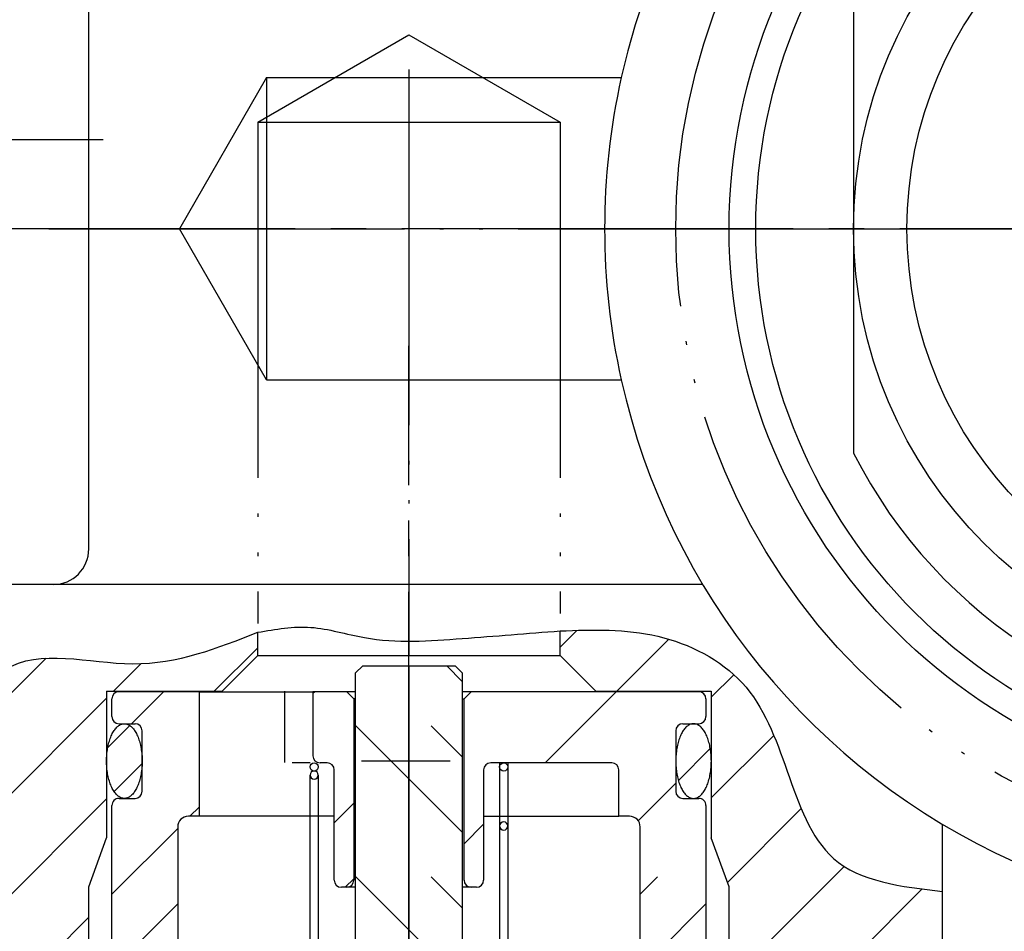
# Model space of a CAD drawing. Units: millimetres. Extents: x 0 to 630, y 0 to 891.
# Drawn here: x 210 to 238, y 246 to 271 of the extents above; entities that cross this region are included whole.
import ezdxf

# ---------------------------------------------------------------- set-up
doc = ezdxf.new("R2010")
doc.units = ezdxf.units.MM
for name, pattern in [('CENTER_DASH_DASH', [14, 9, -1, 1, -1, 1, -1]), ('DASH_CENTER', [14, 11, -1, 1, -1]), ('DOTTED', [1, 0, -1]), ('PHANTOM', [13, 10, -1, 0, -1, 0, -1])]:
    doc.linetypes.add(name, pattern=pattern)
doc.layers.add('1', color=7, linetype='Continuous')
pattern_1 = [(45, (0, 0), (-4.24264, 3e-16), []), (45, (1.0607, -1.0607), (-4.24264, 3e-16), [36, -9])]
pattern_2 = [(45, (0, 0), (-0.7071068, 0.7071068), [])]
pattern_3 = [(45, (0, 0), (-1.414214, 1.414214), [])]

# ---------------------------------------------------------------- blocks, each defined once
blk = doc.blocks.new('88-297__30', base_point=(500.079, 483.775))
at = {"layer": '1', "color": 4, "linetype": 'PHANTOM'}
blk.add_line((212.454, 267.851), (193.779, 267.851), dxfattribs=at)
blk = doc.blocks.new('88-293X__31', base_point=(25.554, 127.828))
blk.add_blockref('88-297__30', (500.079, 483.775))
blk = doc.blocks.new('88-291__32', base_point=(963.508, 18.351))
at = {"layer": '1', "color": 4, "linetype": 'PHANTOM'}
blk.add_line((231.037, 265.351), (261.071, 265.351), dxfattribs=at)
blk = doc.blocks.new('88-251__54', base_point=(212.504, 253.838))
at = {"layer": '1', "linetype": 'Continuous'}
h = blk.add_hatch(dxfattribs=at)
h.set_pattern_fill('CUSTOM12', color=2, scale=3, angle=45, pattern_type=2)
h.set_pattern_definition(pattern_1)
edge = h.paths.add_edge_path()
edge.add_arc((214.004, 241.238), 0.2, 90, 180)
edge.add_line((213.804, 241.238), (213.804, 219.138))
edge.add_arc((213.504, 219.138), 0.3, 270, 360, ccw=False)
edge.add_line((213.504, 218.838), (213.354, 218.838))
edge.add_arc((213.354, 219.138), 0.3, 180, 270, ccw=False)
edge.add_line((213.054, 219.138), (213.054, 220.838))
edge.add_line((213.054, 220.838), (213.204, 220.838))
edge.add_line((213.204, 220.838), (213.204, 221.838))
edge.add_line((213.204, 221.838), (212.504, 221.838))
edge.add_line((212.504, 221.838), (212.504, 222.338))
edge.add_line((212.504, 222.338), (212.704, 222.684))
edge.add_line((212.704, 222.684), (212.704, 249.138))
edge.add_arc((212.904, 249.138), 0.2, 90, 180.0001, ccw=False)
edge.add_line((212.904, 249.338), (213.354, 249.338))
edge.add_arc((213.354, 249.538), 0.2, 270, 360)
edge.add_line((213.554, 249.538), (213.554, 251.238))
edge.add_arc((213.354, 251.238), 0.2, 0, 90)
edge.add_line((213.354, 251.438), (212.904, 251.438))
edge.add_arc((212.904, 251.638), 0.2, 180, 270, ccw=False)
edge.add_line((212.704, 251.638), (212.704, 252.138))
edge.add_arc((212.904, 252.138), 0.2, 90, 180, ccw=False)
edge.add_line((212.904, 252.338), (215.154, 252.338))
edge.add_line((215.154, 252.338), (215.154, 248.838))
edge.add_line((215.154, 248.838), (214.854, 248.838))
edge.add_arc((214.854, 248.538), 0.3, 90, 180)
edge.add_line((214.554, 248.538), (214.554, 241.438))
edge.add_line((214.554, 241.438), (214.004, 241.438))
h = blk.add_hatch(dxfattribs=at)
h.set_pattern_fill('CUSTOM14', color=2, scale=3, angle=45, pattern_type=2)
h.set_pattern_definition(pattern_1)
edge = h.paths.add_edge_path()
edge.add_arc((219.304, 247.038), 0.2, 270, 360)
edge.add_line((219.504, 247.038), (219.504, 252.138))
edge.add_line((219.504, 252.138), (219.304, 252.338))
edge.add_line((219.304, 252.338), (218.354, 252.338))
edge.add_line((218.354, 252.338), (218.354, 250.538))
edge.add_arc((218.554, 250.538), 0.2, 180, 270)
edge.add_line((218.554, 250.338), (218.754, 250.338))
edge.add_arc((218.754, 250.138), 0.2, 0, 90, ccw=False)
edge.add_line((218.954, 250.138), (218.954, 247.038))
edge.add_arc((219.154, 247.038), 0.2, 180, 270)
edge.add_line((219.154, 246.838), (219.304, 246.838))
h = blk.add_hatch(dxfattribs=at)
h.set_pattern_fill('CUSTOM13', color=2, scale=3, angle=45, pattern_type=2)
h.set_pattern_definition(pattern_1)
edge = h.paths.add_edge_path()
edge.add_line((228.904, 221.838), (228.904, 220.838))
edge.add_line((228.904, 220.838), (229.054, 220.838))
edge.add_line((229.054, 220.838), (229.054, 219.138))
edge.add_arc((228.754, 219.138), 0.3, 270, 360, ccw=False)
edge.add_line((228.754, 218.838), (228.604, 218.838))
edge.add_arc((228.604, 219.138), 0.3, 180, 270, ccw=False)
edge.add_line((228.304, 219.138), (228.304, 241.238))
edge.add_arc((228.104, 241.238), 0.2, 0, 90)
edge.add_line((228.104, 241.438), (227.554, 241.438))
edge.add_line((227.554, 241.438), (227.554, 248.538))
edge.add_arc((227.254, 248.538), 0.3, 0, 90)
edge.add_line((227.254, 248.838), (226.954, 248.838))
edge.add_line((226.954, 248.838), (226.954, 250.138))
edge.add_arc((226.754, 250.138), 0.2, 0, 90)
edge.add_line((226.754, 250.338), (223.354, 250.338))
edge.add_arc((223.354, 250.138), 0.2, 90, 180)
edge.add_line((223.154, 250.138), (223.154, 248.838))
edge.add_line((223.154, 248.838), (223.154, 247.038))
edge.add_arc((222.954, 247.038), 0.2, 270, 360, ccw=False)
edge.add_line((222.954, 246.838), (222.804, 246.838))
edge.add_arc((222.804, 247.038), 0.2, 180, 270, ccw=False)
edge.add_line((222.604, 247.038), (222.604, 252.138))
edge.add_line((222.604, 252.138), (222.804, 252.338))
edge.add_line((222.804, 252.338), (229.204, 252.338))
edge.add_arc((229.204, 252.138), 0.2, 0, 90, ccw=False)
edge.add_line((229.404, 252.138), (229.404, 251.638))
edge.add_arc((229.204, 251.638), 0.2, 270, 360, ccw=False)
edge.add_line((229.204, 251.438), (228.754, 251.438))
edge.add_arc((228.754, 251.238), 0.2, 90, 180)
edge.add_line((228.554, 251.238), (228.554, 249.538))
edge.add_arc((228.754, 249.538), 0.2, 180, 270)
edge.add_line((228.754, 249.338), (229.204, 249.338))
edge.add_arc((229.204, 249.138), 0.2, -0.0001, 90, ccw=False)
edge.add_line((229.404, 249.138), (229.404, 222.684))
edge.add_line((229.404, 222.684), (229.604, 222.338))
edge.add_line((229.604, 222.338), (229.604, 221.838))
edge.add_line((229.604, 221.838), (228.904, 221.838))
at = {"color": 7, "linetype": 'Continuous'}
for p, q in [((212.704, 251.638), (212.704, 252.138)), ((229.404, 252.138), (229.404, 251.638)), ((212.904, 251.438), (213.354, 251.438)), ((228.754, 251.438), (229.204, 251.438)), ((213.554, 249.538), (213.554, 251.238)), ((228.554, 251.238), (228.554, 249.538)), ((212.704, 222.684), (212.704, 249.138)), ((212.904, 249.338), (213.354, 249.338)), ((228.754, 249.338), (229.204, 249.338)), ((229.404, 249.138), (229.404, 222.684)), ((212.504, 222.338), (212.704, 222.684)), ((229.404, 222.684), (229.604, 222.338))]:
    blk.add_line(p, q, dxfattribs=at)
for centre, start, end in [((212.904, 251.638), 180, 270), ((229.204, 251.638), 270, 0), ((213.354, 251.238), 0, 90), ((228.754, 251.238), 90, 180), ((213.354, 249.538), 270, 0), ((228.754, 249.538), 180, 270)]:
    blk.add_arc(centre, 0.2, start, end, dxfattribs=at)
at = {"layer": '1', "color": 4, "linetype": 'PHANTOM'}
blk.add_line((221.054, 217.338), (221.054, 253.838), dxfattribs=at)
at = {"layer": '1', "color": 7, "linetype": 'Continuous'}
for p, q in [((215.154, 252.338), (212.904, 252.338)), ((215.154, 252.338), (218.354, 252.338)), ((215.154, 252.338), (215.154, 248.838)), ((217.559, 252.351), (217.559, 250.351)), ((219.304, 252.338), (218.354, 252.338)), ((218.354, 252.338), (218.354, 250.538)), ((219.504, 252.138), (219.304, 252.338)), ((219.554, 252.338), (219.304, 252.338)), ((222.804, 252.338), (222.554, 252.338)), ((222.804, 252.338), (222.604, 252.138)), ((229.204, 252.338), (222.804, 252.338)), ((219.504, 252.138), (219.504, 247.038)), ((219.554, 252.138), (219.504, 252.138)), ((222.554, 252.138), (222.604, 252.138)), ((222.604, 247.038), (222.604, 252.138)), ((218.275, 250.338), (217.775, 250.338)), ((218.754, 250.338), (218.554, 250.338)), ((226.754, 250.338), (223.354, 250.338)), ((218.954, 247.038), (218.954, 250.138)), ((223.154, 250.138), (223.154, 248.838)), ((226.954, 248.838), (226.954, 250.138)), ((215.154, 248.838), (214.854, 248.838)), ((218.954, 248.838), (215.154, 248.838)), ((223.154, 248.838), (226.954, 248.838)), ((223.154, 248.838), (223.154, 247.038)), ((227.254, 248.838), (226.954, 248.838)), ((214.554, 248.538), (214.554, 241.438)), ((227.554, 241.438), (227.554, 248.538)), ((219.304, 246.838), (219.154, 246.838)), ((219.554, 246.838), (219.304, 246.838)), ((222.804, 246.838), (222.554, 246.838)), ((222.954, 246.838), (222.804, 246.838)), ((214.004, 241.438), (214.554, 241.438)), ((216.473, 241.438), (214.554, 241.438)), ((225.626, 241.438), (227.554, 241.438)), ((227.554, 241.438), (228.104, 241.438)), ((213.804, 219.138), (213.804, 241.238)), ((228.304, 241.238), (228.304, 219.138)), ((212.504, 221.838), (212.504, 222.338)), ((229.604, 222.338), (229.604, 221.838)), ((213.204, 221.838), (212.504, 221.838)), ((213.204, 221.838), (213.204, 220.838)), ((228.904, 220.838), (228.904, 221.838)), ((229.604, 221.838), (228.904, 221.838)), ((213.204, 220.838), (213.054, 220.838)), ((213.054, 220.838), (213.054, 219.138)), ((229.054, 220.838), (228.904, 220.838)), ((229.054, 219.138), (229.054, 220.838)), ((213.504, 218.838), (213.354, 218.838)), ((213.504, 218.838), (214.054, 218.838)), ((227.961, 218.838), (228.604, 218.838)), ((228.754, 218.838), (228.604, 218.838))]:
    blk.add_line(p, q, dxfattribs=at)
for centre, radius, start, end in [((212.904, 252.138), 0.2, 90, 180), ((229.204, 252.138), 0.2, 0, 90), ((218.554, 250.538), 0.2, 180, 270), ((218.754, 250.138), 0.2, 0, 90), ((223.354, 250.138), 0.2, 90, 180), ((226.754, 250.138), 0.2, 0, 90), ((212.904, 249.138), 0.2, 90, 180.0001), ((229.204, 249.138), 0.2, 359.9999, 90), ((214.854, 248.538), 0.3, 90, 180), ((227.254, 248.538), 0.3, 0, 90), ((219.154, 247.038), 0.2, 180, 270), ((219.304, 247.038), 0.2, 270, 0), ((222.804, 247.038), 0.2, 180, 270), ((222.954, 247.038), 0.2, 270, 0), ((214.004, 241.238), 0.2, 90, 180), ((228.104, 241.238), 0.2, 0, 90), ((213.354, 219.138), 0.3, 180, 270), ((213.504, 219.138), 0.3, 270, 0), ((228.604, 219.138), 0.3, 180, 270), ((228.754, 219.138), 0.3, 270, 0)]:
    blk.add_arc(centre, radius, start, end, dxfattribs=at)
blk = doc.blocks.new('88-253__56', base_point=(86.334, 336.896))
at = {"layer": '1', "linetype": 'Continuous'}
h = blk.add_hatch(dxfattribs=at)
h.set_pattern_fill('CUSTOM17', color=2, scale=3, angle=-45, pattern_type=2)
h.set_pattern_definition([(-45, (0, 0), (-3e-16, 4.24264), []), (-45, (-1.0607, -1.0607), (-3e-16, 4.24264), [36, -9])])
edge = h.paths.add_edge_path()
edge.add_line((221.054, 253.065), (222.354, 253.065))
edge.add_line((222.354, 253.065), (222.554, 252.865))
edge.add_line((222.554, 252.865), (222.554, 242.765))
edge.add_arc((222.754, 242.765), 0.2, 180, 270)
edge.add_line((222.754, 242.565), (223.754, 242.565))
edge.add_arc((223.754, 242.865), 0.3, 270, 360)
edge.add_line((224.054, 242.865), (224.054, 244.565))
edge.add_line((224.054, 244.565), (224.754, 244.565))
edge.add_line((224.754, 244.565), (224.754, 243.565))
edge.add_line((224.754, 243.565), (225.554, 242.765))
edge.add_line((225.554, 242.765), (225.554, 241.565))
edge.add_line((225.554, 241.565), (224.754, 241.565))
edge.add_arc((224.754, 241.365), 0.2, 90, 180)
edge.add_line((224.554, 241.365), (224.554, 240.165))
edge.add_arc((224.754, 240.165), 0.2, 180, 270)
edge.add_line((224.754, 239.965), (225.354, 239.965))
edge.add_line((225.354, 239.965), (225.354, 238.965))
edge.add_line((225.354, 238.965), (223.926, 237.965))
edge.add_line((223.926, 237.965), (223.354, 237.965))
edge.add_line((223.354, 237.965), (223.054, 238.265))
edge.add_line((223.054, 238.265), (223.054, 240.665))
edge.add_arc((222.754, 240.665), 0.3, 0, 90)
edge.add_line((222.754, 240.965), (219.354, 240.965))
edge.add_arc((219.354, 240.665), 0.3, 90, 180)
edge.add_line((219.054, 240.665), (219.054, 238.265))
edge.add_line((219.054, 238.265), (218.754, 237.965))
edge.add_line((218.754, 237.965), (218.183, 237.965))
edge.add_line((218.183, 237.965), (216.754, 238.965))
edge.add_line((216.754, 238.965), (216.754, 239.965))
edge.add_line((216.754, 239.965), (217.354, 239.965))
edge.add_arc((217.354, 240.165), 0.2, 270, 360)
edge.add_line((217.554, 240.165), (217.554, 241.365))
edge.add_arc((217.354, 241.365), 0.2, 0, 90)
edge.add_line((217.354, 241.565), (216.554, 241.565))
edge.add_line((216.554, 241.565), (216.554, 242.765))
edge.add_line((216.554, 242.765), (217.354, 243.565))
edge.add_line((217.354, 243.565), (217.354, 244.565))
edge.add_line((217.354, 244.565), (218.054, 244.565))
edge.add_line((218.054, 244.565), (218.054, 242.865))
edge.add_arc((218.354, 242.865), 0.3, 180, 270)
edge.add_line((218.354, 242.565), (219.354, 242.565))
edge.add_arc((219.354, 242.765), 0.2, 270, 360)
edge.add_line((219.554, 242.765), (219.554, 252.865))
edge.add_line((219.554, 252.865), (219.754, 253.065))
edge.add_line((219.754, 253.065), (221.054, 253.065))
at = {"color": 7, "linetype": 'Continuous'}
for p, q in [((219.554, 252.865), (219.754, 253.065)), ((219.754, 253.065), (221.054, 253.065)), ((221.054, 253.065), (222.354, 253.065)), ((222.354, 253.065), (222.554, 252.865)), ((219.554, 242.765), (219.554, 252.865)), ((222.554, 252.865), (222.554, 242.765)), ((218.054, 244.565), (217.354, 244.565)), ((218.054, 242.865), (218.054, 244.565)), ((224.754, 244.565), (224.054, 244.565)), ((224.054, 244.565), (224.054, 242.865)), ((218.354, 242.565), (219.354, 242.565)), ((222.754, 242.565), (223.754, 242.565)), ((217.554, 240.165), (217.554, 241.365)), ((224.554, 241.365), (224.554, 240.165)), ((216.754, 239.965), (217.354, 239.965)), ((224.754, 239.965), (225.354, 239.965))]:
    blk.add_line(p, q, dxfattribs=at)
at = {"layer": '1', "color": 4, "linetype": 'PHANTOM'}
for p, q in [((221.054, 237.215), (221.054, 253.915)), ((216.754, 238.965), (216.939, 238.965))]:
    blk.add_line(p, q, dxfattribs=at)
at = {"layer": '1', "color": 7, "linetype": 'Continuous'}
for p, q in [((217.354, 243.565), (217.354, 244.565)), ((218.054, 244.565), (219.554, 244.565)), ((224.054, 244.565), (222.554, 244.565)), ((224.754, 243.565), (224.754, 244.565)), ((216.554, 242.765), (217.354, 243.565)), ((224.754, 243.565), (225.554, 242.765)), ((216.554, 242.765), (216.554, 241.565)), ((225.554, 241.565), (225.554, 242.765)), ((216.554, 241.565), (217.354, 241.565)), ((224.754, 241.565), (225.554, 241.565)), ((222.754, 240.965), (219.354, 240.965)), ((219.054, 240.665), (219.054, 238.265)), ((223.054, 238.265), (223.054, 240.665)), ((216.754, 239.965), (216.754, 238.965)), ((225.354, 238.965), (225.354, 239.965)), ((218.183, 237.965), (216.754, 238.965)), ((225.354, 238.965), (223.926, 237.965)), ((219.054, 238.265), (218.754, 237.965)), ((219.054, 238.265), (223.054, 238.265)), ((223.354, 237.965), (223.054, 238.265)), ((218.754, 237.965), (218.183, 237.965)), ((218.754, 237.965), (223.354, 237.965)), ((223.926, 237.965), (223.354, 237.965))]:
    blk.add_line(p, q, dxfattribs=at)
for centre, radius, start, end in [((218.354, 242.865), 0.3, 180, 270), ((219.354, 242.765), 0.2, 270, 0), ((222.754, 242.765), 0.2, 180, 270), ((223.754, 242.865), 0.3, 270, 0), ((217.354, 241.365), 0.2, 0, 90), ((224.754, 241.365), 0.2, 90, 180), ((219.354, 240.665), 0.3, 90, 180), ((222.754, 240.665), 0.3, 0, 90), ((217.354, 240.165), 0.2, 270, 0), ((224.754, 240.165), 0.2, 180, 270)]:
    blk.add_arc(centre, radius, start, end, dxfattribs=at)
blk = doc.blocks.new('95-31-14_5X1_5__60', base_point=(212.054, 251.758))
at = {"linetype": 'DOTTED'}
h = blk.add_hatch(dxfattribs=at)
h.set_pattern_fill('_USER', color=2, angle=45, pattern_type=0)
h.set_pattern_definition(pattern_2)
edge = h.paths.add_edge_path()
edge.add_spline(control_points=[(213.099, 249.342), (213.114, 249.345), (213.144, 249.353), (213.187, 249.374), (213.229, 249.402), (213.27, 249.438), (213.308, 249.481), (213.345, 249.531), (213.379, 249.586), (213.411, 249.649), (213.44, 249.716), (213.466, 249.789), (213.489, 249.865), (213.509, 249.947), (213.525, 250.03), (213.538, 250.118), (213.548, 250.206), (213.553, 250.297), (213.555, 250.388), (213.553, 250.479), (213.548, 250.569), (213.538, 250.658), (213.525, 250.745), (213.509, 250.829), (213.489, 250.91), (213.466, 250.986), (213.44, 251.059), (213.411, 251.126), (213.379, 251.189), (213.345, 251.244), (213.308, 251.294), (213.27, 251.337), (213.229, 251.373), (213.187, 251.401), (213.144, 251.422), (213.099, 251.435), (213.054, 251.439), (213.009, 251.435), (212.965, 251.422), (212.922, 251.401), (212.88, 251.373), (212.839, 251.337), (212.801, 251.294), (212.764, 251.244), (212.73, 251.189), (212.698, 251.126), (212.669, 251.059), (212.643, 250.986), (212.62, 250.91), (212.6, 250.829), (212.584, 250.745), (212.571, 250.658), (212.561, 250.569), (212.556, 250.479), (212.554, 250.388), (212.556, 250.297), (212.561, 250.206), (212.571, 250.118), (212.584, 250.03), (212.6, 249.947), (212.62, 249.865), (212.643, 249.789), (212.669, 249.716), (212.698, 249.649), (212.73, 249.586), (212.764, 249.531), (212.801, 249.481), (212.839, 249.438), (212.88, 249.402), (212.922, 249.374), (212.965, 249.353), (213.009, 249.341), (213.055, 249.336), (213.084, 249.34), (213.099, 249.342)], knot_values=[0, 0, 0, 0, 0.046416, 0.092716, 0.144693, 0.196542, 0.256045, 0.315467, 0.383121, 0.450728, 0.526127, 0.601499, 0.683527, 0.765539, 0.852603, 0.939659, 1.029861, 1.120059, 1.211324, 1.302589, 1.392787, 1.482988, 1.570044, 1.657108, 1.73912, 1.821148, 1.89652, 1.971919, 2.039526, 2.107181, 2.166602, 2.226105, 2.277954, 2.329932, 2.376231, 2.422647, 2.466912, 2.511177, 2.557593, 2.603892, 2.65587, 2.707719, 2.767222, 2.826643, 2.894298, 2.961905, 3.037304, 3.112676, 3.194704, 3.276716, 3.36378, 3.450836, 3.541037, 3.631235, 3.7225, 3.813765, 3.903963, 3.994165, 4.081221, 4.168285, 4.250297, 4.332325, 4.407697, 4.483096, 4.550703, 4.618357, 4.677779, 4.737282, 4.789131, 4.841108, 4.887408, 4.933824, 4.978089, 5.022353, 5.022353, 5.022353, 5.022353], degree=3, periodic=0)
h = blk.add_hatch(dxfattribs=at)
h.set_pattern_fill('_USER', color=2, angle=45, pattern_type=0)
h.set_pattern_definition(pattern_2)
edge = h.paths.add_edge_path()
edge.add_spline(control_points=[(229.01, 249.342), (228.995, 249.345), (228.965, 249.353), (228.922, 249.374), (228.88, 249.402), (228.839, 249.438), (228.801, 249.481), (228.764, 249.531), (228.73, 249.586), (228.698, 249.649), (228.669, 249.716), (228.643, 249.789), (228.62, 249.865), (228.6, 249.947), (228.584, 250.03), (228.571, 250.118), (228.561, 250.206), (228.556, 250.297), (228.554, 250.388), (228.556, 250.479), (228.561, 250.569), (228.571, 250.658), (228.584, 250.745), (228.6, 250.829), (228.62, 250.91), (228.643, 250.986), (228.669, 251.059), (228.698, 251.126), (228.73, 251.189), (228.764, 251.244), (228.801, 251.294), (228.839, 251.337), (228.88, 251.373), (228.922, 251.401), (228.965, 251.422), (229.009, 251.435), (229.054, 251.439), (229.099, 251.435), (229.144, 251.422), (229.187, 251.401), (229.229, 251.373), (229.27, 251.337), (229.308, 251.294), (229.345, 251.244), (229.379, 251.189), (229.411, 251.126), (229.44, 251.059), (229.466, 250.986), (229.489, 250.91), (229.509, 250.829), (229.525, 250.745), (229.538, 250.658), (229.548, 250.569), (229.553, 250.479), (229.555, 250.388), (229.553, 250.297), (229.548, 250.206), (229.538, 250.118), (229.525, 250.03), (229.509, 249.947), (229.489, 249.865), (229.466, 249.789), (229.44, 249.716), (229.411, 249.649), (229.379, 249.586), (229.345, 249.531), (229.308, 249.481), (229.27, 249.438), (229.229, 249.402), (229.187, 249.374), (229.144, 249.353), (229.099, 249.341), (229.054, 249.336), (229.025, 249.34), (229.01, 249.342)], knot_values=[0, 0, 0, 0, 0.046416, 0.092716, 0.144693, 0.196542, 0.256045, 0.315467, 0.383121, 0.450728, 0.526127, 0.601499, 0.683527, 0.765539, 0.852603, 0.939659, 1.029861, 1.120059, 1.211324, 1.302589, 1.392787, 1.482988, 1.570044, 1.657108, 1.73912, 1.821148, 1.89652, 1.971919, 2.039526, 2.107181, 2.166602, 2.226105, 2.277954, 2.329932, 2.376231, 2.422647, 2.466912, 2.511177, 2.557593, 2.603892, 2.65587, 2.707719, 2.767222, 2.826643, 2.894298, 2.961905, 3.037304, 3.112676, 3.194704, 3.276716, 3.36378, 3.450836, 3.541037, 3.631235, 3.7225, 3.813765, 3.903963, 3.994165, 4.081221, 4.168285, 4.250297, 4.332325, 4.407697, 4.483096, 4.550703, 4.618357, 4.677779, 4.737282, 4.789131, 4.841108, 4.887408, 4.933824, 4.978089, 5.022353, 5.022353, 5.022353, 5.022353], degree=3, periodic=0)
at = {"color": 7, "linetype": 'Continuous'}
for points in [[(213.099, 249.342), (213.114, 249.345), (213.144, 249.353), (213.187, 249.374), (213.229, 249.402), (213.27, 249.438), (213.308, 249.481), (213.345, 249.531), (213.379, 249.586), (213.411, 249.649), (213.44, 249.716), (213.466, 249.789), (213.489, 249.865), (213.509, 249.947), (213.525, 250.03), (213.538, 250.118), (213.548, 250.206), (213.553, 250.297), (213.555, 250.388), (213.553, 250.479), (213.548, 250.569), (213.538, 250.658), (213.525, 250.745), (213.509, 250.829), (213.489, 250.91), (213.466, 250.986), (213.44, 251.059), (213.411, 251.126), (213.379, 251.189), (213.345, 251.244), (213.308, 251.294), (213.27, 251.337), (213.229, 251.373), (213.187, 251.401), (213.144, 251.422), (213.099, 251.435), (213.054, 251.439), (213.009, 251.435), (212.965, 251.422), (212.922, 251.401), (212.88, 251.373), (212.839, 251.337), (212.801, 251.294), (212.764, 251.244), (212.73, 251.189), (212.698, 251.126), (212.669, 251.059), (212.643, 250.986), (212.62, 250.91), (212.6, 250.829), (212.584, 250.745), (212.571, 250.658), (212.561, 250.569), (212.556, 250.479), (212.554, 250.388), (212.556, 250.297), (212.561, 250.206), (212.571, 250.118), (212.584, 250.03), (212.6, 249.947), (212.62, 249.865), (212.643, 249.789), (212.669, 249.716), (212.698, 249.649), (212.73, 249.586), (212.764, 249.531), (212.801, 249.481), (212.839, 249.438), (212.88, 249.402), (212.922, 249.374), (212.965, 249.353), (213.009, 249.341), (213.055, 249.336), (213.084, 249.34), (213.099, 249.342)], [(229.01, 249.342), (228.995, 249.345), (228.965, 249.353), (228.922, 249.374), (228.88, 249.402), (228.839, 249.438), (228.801, 249.481), (228.764, 249.531), (228.73, 249.586), (228.698, 249.649), (228.669, 249.716), (228.643, 249.789), (228.62, 249.865), (228.6, 249.947), (228.584, 250.03), (228.571, 250.118), (228.561, 250.206), (228.556, 250.297), (228.554, 250.388), (228.556, 250.479), (228.561, 250.569), (228.571, 250.658), (228.584, 250.745), (228.6, 250.829), (228.62, 250.91), (228.643, 250.986), (228.669, 251.059), (228.698, 251.126), (228.73, 251.189), (228.764, 251.244), (228.801, 251.294), (228.839, 251.337), (228.88, 251.373), (228.922, 251.401), (228.965, 251.422), (229.009, 251.435), (229.054, 251.439), (229.099, 251.435), (229.144, 251.422), (229.187, 251.401), (229.229, 251.373), (229.27, 251.337), (229.308, 251.294), (229.345, 251.244), (229.379, 251.189), (229.411, 251.126), (229.44, 251.059), (229.466, 250.986), (229.489, 250.91), (229.509, 250.829), (229.525, 250.745), (229.538, 250.658), (229.548, 250.569), (229.553, 250.479), (229.555, 250.388), (229.553, 250.297), (229.548, 250.206), (229.538, 250.118), (229.525, 250.03), (229.509, 249.947), (229.489, 249.865), (229.466, 249.789), (229.44, 249.716), (229.411, 249.649), (229.379, 249.586), (229.345, 249.531), (229.308, 249.481), (229.27, 249.438), (229.229, 249.402), (229.187, 249.374), (229.144, 249.353), (229.099, 249.341), (229.054, 249.336), (229.025, 249.34), (229.01, 249.342)]]:
    blk.add_open_spline(points, degree=3, knots=[0, 0, 0, 0, 0.046416, 0.092716, 0.144693, 0.196542, 0.256045, 0.315467, 0.383121, 0.450728, 0.526127, 0.601499, 0.683527, 0.765539, 0.852603, 0.939659, 1.029861, 1.120059, 1.211324, 1.302589, 1.392787, 1.482988, 1.570044, 1.657108, 1.73912, 1.821148, 1.89652, 1.971919, 2.039526, 2.107181, 2.166602, 2.226105, 2.277954, 2.329932, 2.376231, 2.422647, 2.466912, 2.511177, 2.557593, 2.603892, 2.65587, 2.707719, 2.767222, 2.826643, 2.894298, 2.961905, 3.037304, 3.112676, 3.194704, 3.276716, 3.36378, 3.450836, 3.541037, 3.631235, 3.7225, 3.813765, 3.903963, 3.994165, 4.081221, 4.168285, 4.250297, 4.332325, 4.407697, 4.483096, 4.550703, 4.618357, 4.677779, 4.737282, 4.789131, 4.841108, 4.887408, 4.933824, 4.978089, 5.022353, 5.022353, 5.022353, 5.022353], dxfattribs=at)
at = {"layer": '1', "color": 4, "linetype": 'PHANTOM'}
for p, q in [((221.054, 249.258), (221.054, 251.758)), ((222.216, 250.388), (219.716, 250.388))]:
    blk.add_line(p, q, dxfattribs=at)
blk = doc.blocks.new('78-71A__62', base_point=(496.452, 258.06))
at = {"layer": '1', "color": 4, "linetype": 'PHANTOM'}
blk.add_line((221.054, 251.876), (221.054, 241.832), dxfattribs=at)
at = {"layer": '1', "color": 7, "linetype": 'Continuous'}
for p, q in [((223.719, 250.338), (223.604, 250.338)), ((218.504, 242.565), (218.389, 242.565))]:
    blk.add_line(p, q, dxfattribs=at)
at = {"layer": '1', "color": 2, "linetype": 'CENTER_DASH_DASH'}
for p, q in [((223.604, 250.338), (223.604, 242.91)), ((223.834, 250.338), (223.834, 242.91)), ((218.274, 242.565), (218.274, 249.993)), ((218.504, 249.993), (218.504, 242.565))]:
    blk.add_line(p, q, dxfattribs=at)
at = {"layer": '1', "color": 7, "linetype": 'Continuous'}
for centre in [(218.389, 250.223), (223.719, 250.223), (218.389, 242.68), (223.719, 242.68)]:
    blk.add_circle(centre, 0.115, dxfattribs=at)
for centre, start, end in [((218.389, 249.993), 90, 180), ((218.389, 249.993), 180, 270), ((218.389, 249.993), 0, 90), ((218.389, 249.993), 270, 0), ((223.719, 248.564), 0, 180), ((223.719, 248.564), 180, 0), ((218.389, 244.338), 0, 180), ((218.389, 244.338), 180, 0), ((223.719, 242.91), 90, 180), ((223.719, 242.91), 0, 90), ((223.719, 242.91), 180, 270), ((223.719, 242.91), 270, 0)]:
    blk.add_arc(centre, 0.115, start, end, dxfattribs=at)
blk = doc.blocks.new('88-251X__63', base_point=(237.605, -222.922))
at = {"color": 4, "linetype": 'PHANTOM'}
blk.add_line((221.054, 253.065), (221.054, 217.338), dxfattribs=at)
blk.add_blockref('78-71A__62', (496.452, 258.06))
at = {"layer": '1'}
for name, p in [('88-251__54', (212.504, 253.838)), ('88-253__56', (86.334, 336.896)), ('95-31-14_5X1_5__60', (212.054, 251.758))]:
    blk.add_blockref(name, p, dxfattribs=at)
blk = doc.blocks.new('32-188', base_point=(-27.71, 578.582))
at = {"color": 7, "linetype": 'Continuous'}
blk.add_line((233.554, 271.656), (233.554, 259.047), dxfattribs=at)
for radius in [16, 12.5, 11]:
    blk.add_circle((246.054, 265.351), radius, dxfattribs=at)
at = {"color": 2, "linetype": 'Continuous'}
blk.add_circle((246.054, 265.351), 15.25, dxfattribs=at)
at = {"color": 7, "linetype": 'Continuous'}
blk.add_arc((246.054, 265.351), 14, 206.7655, 333.2345, dxfattribs=at)
blk = doc.blocks.new('U101-11AX', base_point=(637.59, -71.601))
at = {"color": 4, "linetype": 'PHANTOM'}
blk.add_line((210.927, 265.351), (288.679, 265.351), dxfattribs=at)
blk = doc.blocks.new('09-203__66', base_point=(63.673, 98.115))
at = {"color": 4, "linetype": 'PHANTOM'}
blk.add_line((221.054, 182.851), (221.054, 248.326), dxfattribs=at)
blk = doc.blocks.new('19-22A__73', base_point=(543.508, 315.351))
at = {"layer": '1', "linetype": 'Continuous'}
h = blk.add_hatch(dxfattribs=at)
h.set_pattern_fill('_USER', color=2, scale=2, angle=45, pattern_type=0)
h.set_pattern_definition(pattern_3)
edge = h.paths.add_edge_path()
edge.add_arc((237.054, 235.766), 1, 180, 225)
edge.add_line((236.347, 235.059), (237.262, 234.144))
edge.add_arc((236.554, 233.437), 1, 0, 45, ccw=False)
edge.add_line((237.554, 233.437), (237.554, 222.351))
edge.add_line((237.554, 222.351), (235.054, 222.351))
edge.add_line((235.054, 222.351), (234.554, 222.851))
edge.add_line((234.554, 222.851), (234.554, 231.351))
edge.add_line((234.554, 231.351), (233.054, 233.95))
edge.add_line((233.054, 233.95), (233.054, 244.851))
edge.add_line((233.054, 244.851), (230.554, 244.851))
edge.add_line((230.554, 244.851), (230.054, 245.351))
edge.add_line((230.054, 245.351), (230.054, 246.851))
edge.add_line((230.054, 246.851), (229.554, 248.225))
edge.add_line((229.554, 248.225), (229.554, 252.351))
edge.add_line((229.554, 252.351), (226.304, 252.351))
edge.add_line((226.304, 252.351), (225.304, 253.351))
edge.add_line((225.304, 253.351), (225.304, 254.047))
edge.add_spline(control_points=[(225.304, 254.047), (226.224, 254.079), (228.048, 254.143), (230.724, 252.778), (231.681, 250.147), (232.727, 247.111), (234.893, 246.858), (236.054, 246.722)], knot_values=[0, 0, 0, 0, 2.74779, 5.453503, 8.250142, 11.022665, 14.226387, 14.226387, 14.226387, 14.226387], degree=3, periodic=0)
edge.add_line((236.054, 246.722), (236.054, 235.766))
h = blk.add_hatch(dxfattribs=at)
h.set_pattern_fill('_USER', color=2, scale=2, angle=45, pattern_type=0)
h.set_pattern_definition(pattern_3)
edge = h.paths.add_edge_path()
edge.add_line((216.804, 253.351), (215.804, 252.351))
edge.add_line((215.804, 252.351), (212.554, 252.351))
edge.add_line((212.554, 252.351), (212.554, 248.225))
edge.add_line((212.554, 248.225), (212.054, 246.851))
edge.add_line((212.054, 246.851), (212.054, 245.351))
edge.add_line((212.054, 245.351), (211.554, 244.851))
edge.add_line((211.554, 244.851), (209.054, 244.851))
edge.add_line((209.054, 244.851), (209.054, 233.95))
edge.add_line((209.054, 233.95), (207.554, 231.351))
edge.add_line((207.554, 231.351), (207.554, 222.851))
edge.add_line((207.554, 222.851), (207.054, 222.351))
edge.add_line((207.054, 222.351), (204.554, 222.351))
edge.add_line((204.554, 222.351), (204.554, 233.437))
edge.add_arc((205.554, 233.437), 1, 135, 180, ccw=False)
edge.add_line((204.847, 234.144), (205.762, 235.059))
edge.add_arc((205.054, 235.766), 1, 315, 360)
edge.add_line((206.054, 235.766), (206.054, 251.757))
edge.add_spline(control_points=[(206.054, 251.757), (206.792, 251.56), (208.268, 251.165), (209.889, 253.838), (213.425, 252.676), (215.676, 253.564), (216.804, 254.008)], knot_values=[0, 0, 0, 0, 2.064085, 4.132462, 7.73545, 11.354628, 11.354628, 11.354628, 11.354628], degree=3, periodic=0)
edge.add_line((216.804, 254.008), (216.804, 253.351))
at = {"color": 7, "linetype": 'Continuous'}
for p, q in [((212.054, 256.351), (212.054, 273.851)), ((229.314, 255.351), (208.054, 255.351))]:
    blk.add_line(p, q, dxfattribs=at)
at = {"color": 4, "linetype": 'PHANTOM'}
blk.add_line((221.054, 269.826), (221.054, 253.351), dxfattribs=at)
at = {"color": 7, "linetype": 'Continuous'}
for start, end in [(245.7791, 167.4114), (167.4114, 192.5886), (192.5886, 245.7791)]:
    blk.add_arc((246.054, 265.351), 19.5, start, end, dxfattribs=at)
at = {"layer": '1', "color": 4, "linetype": 'PHANTOM'}
for p, q in [((216.804, 268.351), (221.054, 270.805)), ((221.054, 270.805), (225.304, 268.351)), ((217.054, 269.601), (214.601, 265.351)), ((217.054, 269.601), (227.023, 269.601)), ((217.054, 269.601), (217.054, 261.101)), ((216.804, 268.351), (216.804, 254.254)), ((216.804, 268.351), (225.304, 268.351)), ((225.304, 268.351), (225.304, 254.538)), ((217.054, 261.101), (214.601, 265.351)), ((217.054, 261.101), (227.023, 261.101))]:
    blk.add_line(p, q, dxfattribs=at)
at = {"layer": '1', "color": 7, "linetype": 'Continuous'}
for p, q in [((216.804, 253.351), (216.804, 254.008)), ((225.304, 253.351), (225.304, 254.047)), ((215.804, 252.351), (216.804, 253.351)), ((216.804, 253.351), (221.054, 253.351)), ((221.054, 253.351), (225.304, 253.351)), ((226.304, 252.351), (225.304, 253.351)), ((212.554, 252.351), (215.804, 252.351)), ((212.554, 252.351), (212.554, 248.225)), ((226.304, 252.351), (229.554, 252.351)), ((229.554, 252.351), (229.554, 248.225)), ((236.054, 246.722), (236.054, 248.611)), ((212.054, 246.851), (212.554, 248.225)), ((230.054, 246.851), (229.554, 248.225)), ((212.054, 245.351), (212.054, 246.851)), ((230.054, 245.351), (230.054, 246.851)), ((236.054, 235.766), (236.054, 246.722))]:
    blk.add_line(p, q, dxfattribs=at)
at = {"layer": '1', "color": 4, "linetype": 'PHANTOM'}
blk.add_circle((246.054, 265.351), 17.5, dxfattribs=at)
at = {"layer": '1', "color": 2, "linetype": 'Continuous'}
blk.add_circle((246.054, 265.351), 16, dxfattribs=at)
at = {"layer": '1', "color": 7, "linetype": 'Continuous'}
blk.add_arc((211.054, 256.351), 1, 270, 0, dxfattribs=at)
at = {"layer": '1', "color": 2, "linetype": 'Continuous'}
for points, knots in [([(216.804, 254.008), (217.304, 254.095), (218.315, 254.27), (220.19, 253.657), (222.564, 253.832), (224.39, 253.975), (225.304, 254.047)], [0, 0, 0, 0, 1.49775, 3.032208, 5.782416, 8.542262, 8.542262, 8.542262, 8.542262]), ([(225.304, 254.047), (226.224, 254.079), (228.048, 254.143), (230.724, 252.778), (231.681, 250.147), (232.727, 247.111), (234.893, 246.858), (236.054, 246.722)], [0, 0, 0, 0, 2.74779, 5.453503, 8.250142, 11.022665, 14.226387, 14.226387, 14.226387, 14.226387]), ([(206.054, 251.757), (206.792, 251.56), (208.268, 251.165), (209.889, 253.838), (213.425, 252.676), (215.676, 253.564), (216.804, 254.008)], [0, 0, 0, 0, 2.064085, 4.132462, 7.73545, 11.354628, 11.354628, 11.354628, 11.354628])]:
    blk.add_open_spline(points, degree=3, knots=knots, dxfattribs=at)

msp = doc.modelspace()

# ---------------------------------------------------------------- linework, layer by layer
at = {"layer": '1', "color": 2, "linetype": 'DASH_CENTER'}
for p, q in [((211.754, 267.851), (193.354, 267.851)), ((287.854, 265.351), (205.601, 265.351)), ((221.054, 174.146), (221.054, 262.065))]:
    msp.add_line(p, q, dxfattribs=at)

# ---------------------------------------------------------------- block references
for name, p in [('88-291__32', (963.508, 18.351)), ('19-22A__73', (543.508, 315.351)), ('U101-11AX', (637.59, -71.601)), ('09-203__66', (63.673, 98.115))]:
    msp.add_blockref(name, p)
at = {"layer": '1'}
for name, p in [('88-293X__31', (25.554, 127.828)), ('32-188', (-27.71, 578.582)), ('88-251X__63', (237.605, -222.922))]:
    msp.add_blockref(name, p, dxfattribs=at)

doc.saveas('drawing.dxf')
